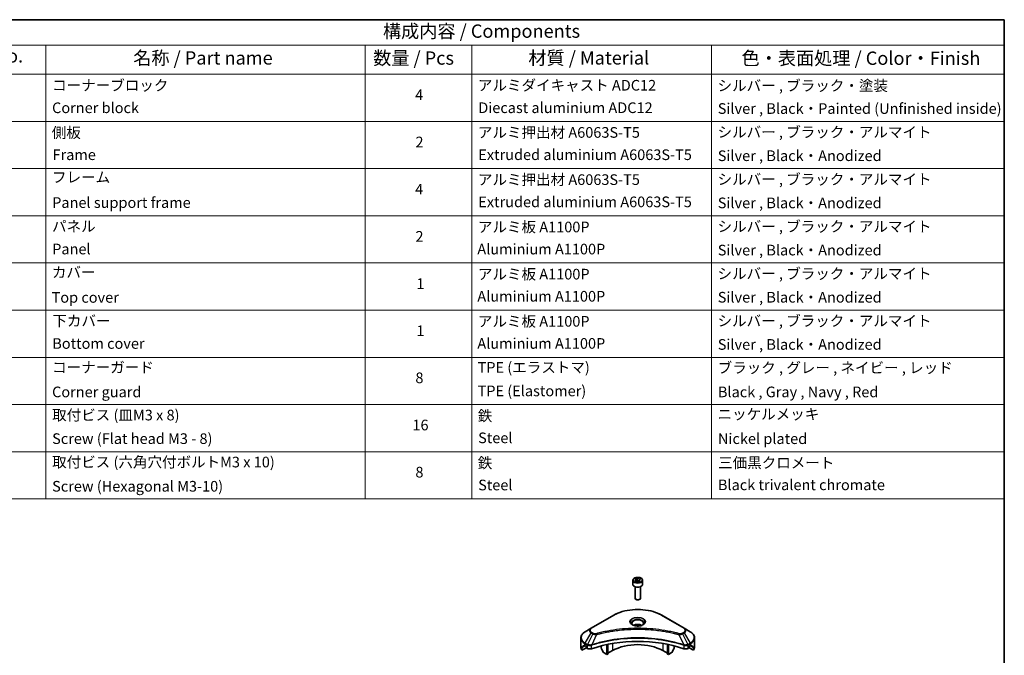
# Model space of a CAD drawing. Units: millimetres. Extents: x 0 to 7684, y 0 to 1405.
# Drawn here: x 618 to 1173, y 485 to 843 of the extents above; entities that cross this region are included whole.
import ezdxf

# ---------------------------------------------------------------- set-up
doc = ezdxf.new("R2010")
doc.units = ezdxf.units.MM
doc.header["$LTSCALE"] = 3
for name, color, linetype, lineweight in [('Border (ISO)', 7, 'Continuous', 35), ('Symbol (ISO)', 7, 'Continuous', 18), ('Visible (ISO)', 7, 'Continuous', 35), ('Visible Narrow (ISO)', 7, 'Continuous', 25)]:
    doc.layers.add(name, color=color, linetype=linetype, lineweight=lineweight)
doc.styles.add('Note Text (TK)', font='MS PGothic.ttf')
doc.styles.add('Note Text (TK2)', font='MS PGothic.ttf')

# ---------------------------------------------------------------- blocks, each defined once
blk = doc.blocks.new('図面枠 tk図枠')
at = {"layer": 'Border (ISO)'}
for p, q in [((14.5, 289), (405.5, 289)), ((405.5, 289), (405.5, 8))]:
    blk.add_line(p, q, dxfattribs=at)
blk = doc.blocks.new('テーブル26')
at = {"layer": 'Symbol (ISO)'}
for p, q in [((210.5, 289), (405.5, 289)), ((405.5, 289), (405.5, 284.18)), ((210.5, 284.18), (405.5, 284.18)), ((225.5, 284.18), (225.5, 278.74)), ((285.5, 284.18), (285.5, 278.74)), ((305.5, 284.18), (305.5, 278.74)), ((350.5, 284.18), (350.5, 278.74)), ((405.5, 284.18), (405.5, 278.74)), ((210.5, 278.74), (405.5, 278.74)), ((225.5, 278.74), (225.5, 198.95)), ((285.5, 278.74), (285.5, 198.95)), ((305.5, 278.74), (305.5, 198.95)), ((350.5, 278.74), (350.5, 198.95)), ((405.5, 278.74), (405.5, 198.95)), ((210.5, 269.87), (405.5, 269.87)), ((210.5, 261.01), (405.5, 261.01)), ((210.5, 252.14), (405.5, 252.14)), ((210.5, 243.28), (405.5, 243.28)), ((210.5, 234.41), (405.5, 234.41)), ((210.5, 225.55), (405.5, 225.55)), ((210.5, 216.68), (405.5, 216.68)), ((210.5, 207.81), (405.5, 207.81)), ((210.5, 198.95), (405.5, 198.95))]:
    blk.add_line(p, q, dxfattribs=at)
at = {"layer": 'Symbol (ISO)', "color": 7, "attachment_point": 7}
for s, insert, char_height, style in [('構成内容 / Components', (288.81, 284.82), 2.5, 'Note Text (TK)'), ('No.', (215.76, 280.18), 2.5, 'Note Text (TK)'), ('名称 / Part name', (241.92, 279.78), 2.5, 'Note Text (TK)'), ('数量 / Pcs', (286.97, 279.76), 2.5, 'Note Text (TK)'), ('材質 / Material', (316.12, 279.79), 2.5, 'Note Text (TK)'), ('色・表面処理 / Color・Finish', (356.15, 279.73), 2.5, 'Note Text (TK)'), ('コーナーブロック', (226.69, 275.03), 2, 'Note Text (TK2)'), ('アルミダイキャスト ADC12', (306.65, 275.05), 2, 'Note Text (TK2)'), ('シルバー , ブラック・塗装', (351.65, 274.98), 2, 'Note Text (TK2)'), ('4', (294.87, 273.26), 2, 'Note Text (TK2)'), ('Corner block', (226.68, 270.82), 2, 'Note Text (TK2)'), ('Diecast aluminium ADC12', (306.72, 270.83), 2, 'Note Text (TK2)'), ('Silver , Black・Painted (Unfinished inside)', (351.69, 270.68), 2, 'Note Text (TK2)'), ('側板', (226.62, 266.15), 2, 'Note Text (TK2)'), ('アルミ押出材 A6063S-T5', (306.65, 266.19), 2, 'Note Text (TK2)'), ('シルバー , ブラック・アルマイト', (351.65, 266.25), 2, 'Note Text (TK2)'), ('2', (294.92, 264.39), 2, 'Note Text (TK2)'), ('Frame', (226.76, 262), 2, 'Note Text (TK2)'), ('Extruded aluminium A6063S-T5', (306.72, 262), 2, 'Note Text (TK2)'), ('Silver , Black・Anodized', (351.69, 261.81), 2, 'Note Text (TK2)'), ('フレーム', (226.67, 257.77), 2, 'Note Text (TK2)'), ('アルミ押出材 A6063S-T5', (306.65, 257.32), 2, 'Note Text (TK2)'), ('シルバー , ブラック・アルマイト', (351.65, 257.38), 2, 'Note Text (TK2)'), ('4', (294.87, 255.53), 2, 'Note Text (TK2)'), ('Panel support frame', (226.7, 253.01), 2, 'Note Text (TK2)'), ('Extruded aluminium A6063S-T5', (306.72, 253.14), 2, 'Note Text (TK2)'), ('Silver , Black・Anodized', (351.69, 252.95), 2, 'Note Text (TK2)'), ('シルバー , ブラック・アルマイト', (351.65, 248.52), 2, 'Note Text (TK2)'), ('パネル', (226.67, 248.55), 2, 'Note Text (TK2)'), ('アルミ板 A1100P', (306.65, 248.42), 2, 'Note Text (TK2)'), ('2', (294.92, 246.66), 2, 'Note Text (TK2)'), ('Panel', (226.7, 244.28), 2, 'Note Text (TK2)'), ('Aluminium A1100P', (306.54, 244.27), 2, 'Note Text (TK2)'), ('Silver , Black・Anodized', (351.69, 244.08), 2, 'Note Text (TK2)'), ('カバー', (226.65, 239.91), 2, 'Note Text (TK2)'), ('アルミ板 A1100P', (306.65, 239.56), 2, 'Note Text (TK2)'), ('シルバー , ブラック・アルマイト', (351.65, 239.65), 2, 'Note Text (TK2)'), ('1', (295.1, 237.78), 2, 'Note Text (TK2)'), ('Top cover', (226.59, 235.19), 2, 'Note Text (TK2)'), ('Aluminium A1100P', (306.54, 235.4), 2, 'Note Text (TK2)'), ('Silver , Black・Anodized', (351.69, 235.22), 2, 'Note Text (TK2)'), ('下カバー', (226.74, 230.78), 2, 'Note Text (TK2)'), ('アルミ板 A1100P', (306.65, 230.69), 2, 'Note Text (TK2)'), ('シルバー , ブラック・アルマイト', (351.65, 230.78), 2, 'Note Text (TK2)'), ('1', (295.1, 228.92), 2, 'Note Text (TK2)'), ('Aluminium A1100P', (306.54, 226.54), 2, 'Note Text (TK2)'), ('Bottom cover', (226.72, 226.53), 2, 'Note Text (TK2)'), ('Silver , Black・Anodized', (351.69, 226.35), 2, 'Note Text (TK2)'), ('コーナーガード', (226.69, 222.04), 2, 'Note Text (TK2)'), ('TPE (エラストマ)', (306.59, 222.04), 2, 'Note Text (TK2)'), ('ブラック , グレー , ネイビー , レッド', (351.67, 221.97), 2, 'Note Text (TK2)'), ('8', (294.91, 220.08), 2, 'Note Text (TK2)'), ('Corner guard', (226.68, 217.43), 2, 'Note Text (TK2)'), ('TPE (Elastomer)', (306.59, 217.62), 2, 'Note Text (TK2)'), ('Black , Gray , Navy , Red', (351.72, 217.43), 2, 'Note Text (TK2)'), ('取付ビス (皿M3 x 8)', (226.69, 213.08), 2, 'Note Text (TK2)'), ('鉄', (306.62, 212.95), 2, 'Note Text (TK2)'), ('ニッケルメッキ', (351.65, 213.26), 2, 'Note Text (TK2)'), ('16', (294.35, 211.21), 2, 'Note Text (TK2)'), ('Screw (Flat head M3 - 8)', (226.69, 208.65), 2, 'Note Text (TK2)'), ('Steel', (306.69, 208.8), 2, 'Note Text (TK2)'), ('Nickel plated', (351.73, 208.64), 2, 'Note Text (TK2)'), ('取付ビス (六角穴付ボルトM3 x 10)', (226.69, 204.25), 2, 'Note Text (TK2)'), ('鉄', (306.62, 204.09), 2, 'Note Text (TK2)'), ('三価黒クロメート', (351.76, 204.12), 2, 'Note Text (TK2)'), ('8', (294.91, 202.35), 2, 'Note Text (TK2)'), ('Screw (Hexagonal M3-10)', (226.69, 199.7), 2, 'Note Text (TK2)'), ('Steel', (306.69, 199.94), 2, 'Note Text (TK2)'), ('Black trivalent chromate', (351.72, 199.97), 2, 'Note Text (TK2)')]:
    blk.add_mtext(s, dxfattribs=dict(at, insert=insert, char_height=char_height, style=style))

msp = doc.modelspace()

# ---------------------------------------------------------------- linework, layer by layer
at = {"layer": 'Visible (ISO)'}
for p, q in [((965.0673, 527.3881), (966.088, 527.9773)), ((965.4409, 526.5831), (965.0673, 527.3881)), ((966.088, 527.9773), (967.4822, 527.7617)), ((966.088, 526.9159), (966.088, 527.9773)), ((967.4822, 527.7617), (967.8557, 526.9567)), ((967.4822, 526.741), (967.4822, 527.7617)), ((963.7115, 526.9274), (963.7115, 524.7229)), ((964.9615, 523.3922), (964.9615, 516.8084)), ((966.8351, 526.3675), (965.4409, 526.5831)), ((967.8557, 526.9567), (966.8351, 526.3675)), ((967.9615, 523.3922), (967.9615, 516.8084)), ((969.2115, 526.9274), (969.2115, 524.7229)), ((965.6178, 516.0708), (965.4009, 516.196)), ((967.3053, 516.0708), (967.5222, 516.196)), ((952.923, 507.2717), (940.195, 499.9233)), ((992.728, 499.9233), (980.0001, 507.2717)), ((940.195, 499.9233), (936.8666, 498.0016)), ((996.0565, 498.0016), (992.728, 499.9233)), ((934.4199, 489.3686), (934.4199, 494.5067)), ((978.4585, 498.6163), (978.4585, 498.6161)), ((978.9381, 498.5518), (978.938, 498.5518)), ((983.6392, 497.7751), (983.6392, 497.7751)), ((998.5032, 489.3686), (998.5032, 494.5067)), ((935.0545, 487.5657), (935.0545, 489.11)), ((937.5323, 488.9962), (935.0545, 487.5657)), ((936.7631, 490.1851), (937.258, 489.8993)), ((937.4702, 489.5319), (937.4702, 489.2053)), ((937.6823, 488.8379), (938.0686, 488.6148)), ((939.584, 490.1808), (939.5839, 490.1807)), ((940.1806, 490.5252), (940.18, 490.5249)), ((945.9554, 491.9808), (945.9554, 491.9805)), ((945.9554, 490.0135), (945.9554, 488.7212)), ((947.2661, 486.282), (946.059, 488.3727)), ((949.1374, 492.8636), (949.1374, 492.8639)), ((949.1374, 492.6969), (949.1374, 492.6971)), ((949.1374, 485.082), (949.1374, 490.7313)), ((949.7031, 492.9771), (949.7031, 492.9774)), ((949.7031, 492.81), (949.7031, 492.8101)), ((949.7031, 485.4086), (949.7031, 490.8446)), ((983.22, 492.9738), (983.22, 492.9764)), ((983.22, 485.4086), (983.22, 490.8446)), ((983.7857, 492.8599), (983.7857, 492.8626)), ((983.7857, 485.082), (983.7857, 490.7313)), ((986.8641, 488.3727), (985.657, 486.282)), ((986.9676, 492.1419), (986.9676, 492.1396)), ((986.9676, 490.0135), (986.9676, 488.7212)), ((992.7429, 490.525), (992.7427, 490.5251)), ((993.3395, 490.1806), (993.3391, 490.1808)), ((994.8544, 488.6148), (995.2408, 488.8379)), ((997.8685, 487.5657), (995.3908, 488.9962)), ((995.4529, 489.2053), (995.4529, 489.5319)), ((995.6651, 489.8993), (996.16, 490.1851)), ((997.8685, 489.11), (997.8685, 487.5657)), ((949.1374, 485.082), (947.5161, 486.0181)), ((949.7031, 485.4086), (949.1374, 485.082)), ((952.3194, 487.3274), (949.7031, 485.8168)), ((983.22, 485.8168), (980.6037, 487.3274)), ((983.7857, 485.082), (983.22, 485.4086)), ((985.407, 486.0181), (983.7857, 485.082))]:
    msp.add_line(p, q, dxfattribs=at)
for centre, major_axis, ratio, start_param, end_param in [((966.4615, 524.7229), (2.75, 0), 0.57735027, 3.14159265, 6.28318531), ((966.4615, 516.8084), (1.5, 0), 0.57735027, 3.14159265, 6.28318531), ((966.4615, 516.5579), (1.1933, 0), 0.57735027, 3.92699082, 5.49778714), ((966.4615, 500.228), (3.25, 0), 0.57735027, 3.62692282, 3.62701417), ((966.4615, 500.228), (-3.25, 0), 0.57735027, 3.93687189, 5.48790607), ((966.4615, 500.228), (1.75, 0), 0.57735027, 4.11749573, 4.1188907), ((966.4615, 500.228), (-1.75, 0), 0.57735027, 4.41498985, 5.00978811), ((966.4615, 500.228), (1.75, 0), 0.57735027, 5.3052252, 5.30646342), ((966.4615, 500.228), (3.25, 0), 0.57735027, 5.7971013, 5.79715332), ((966.4615, 462.4242), (52, 0), 0.57735027, 1.04765332, 2.09393933), ((942.4199, 489.3686), (-8, 0), 0.57735027, 0, 0.40100139), ((942.4199, 493.941), (-7.9882, -5.5845), 0.07779162, 5.61090462, 5.81849498), ((942.4199, 493.941), (-7.9882, -5.5845), 0.07779162, 5.51726778, 5.61090462), ((942.4199, 493.4511), (8, 0), 0.57735027, 3.88203974, 3.92699082), ((937.258, 489.6544), (-0.15, 0.2598), 0.57735027, 3.92699082, 5.49778714), ((937.6823, 489.0828), (-0.15, 0.2598), 0.57735027, 0.78539816, 2.35619449), ((939.4829, 489.4313), (2, 0), 0.57735027, 3.92699082, 5.23553198), ((946.309, 488.5171), (-0.25, 0.433), 0.57735027, 0.78539816, 1.57079633), ((966.4615, 479.1624), (-20, 0), 0.57735027, 3.92699082, 5.49778714), ((986.6141, 488.5171), (-0.25, -0.433), 0.57735027, 1.57079633, 2.35619449), ((993.4402, 489.4313), (2, 0), 0.57735027, 4.18924598, 5.49778714), ((995.2408, 489.0828), (-0.15, -0.2598), 0.57735027, 0.78539816, 2.35619449), ((995.6651, 489.6544), (-0.15, -0.2598), 0.57735027, 3.92699082, 5.49778714), ((990.5032, 493.4511), (8, 0), 0.57735027, 5.49778714, 5.54273822), ((990.5032, 493.941), (-7.9882, 5.5845), 0.07779162, 3.81387335, 3.90751018), ((990.5032, 493.941), (-7.9882, 5.5845), 0.07779162, 3.60628298, 3.81387335), ((990.5032, 489.3686), (8, 0), 0.57735027, 5.88218392, 6.28318531), ((947.5161, 486.4263), (-0.25, 0.433), 0.57735027, 1.57079633, 2.35619449), ((985.407, 486.4263), (-0.25, -0.433), 0.57735027, 0.78539816, 1.57079633)]:
    msp.add_ellipse(centre, major_axis=major_axis, ratio=ratio, start_param=start_param, end_param=end_param, dxfattribs=at)
for points, knots in [([(963.7115, 526.9274), (963.7115, 527.0988), (963.752, 527.2694), (963.9072, 527.5986), (964.0272, 527.755), (964.3435, 528.0493), (964.5482, 528.1827), (965.0167, 528.4047), (965.2824, 528.4916), (965.8417, 528.6089), (966.135, 528.6397), (966.7214, 528.6439), (967.0144, 528.6176), (967.5746, 528.5097), (967.8415, 528.4279), (968.3247, 528.2123), (968.5408, 528.0781), (968.8915, 527.765), (969.0286, 527.5866), (969.1774, 527.2422), (969.2115, 527.0851), (969.2115, 526.9274)], [2.35619449, 2.35619449, 2.35619449, 2.35619449, 2.62198886, 2.62198886, 2.91161337, 2.91161337, 3.23970828, 3.23970828, 3.57841915, 3.57841915, 3.91455234, 3.91455234, 4.24911174, 4.24911174, 4.58502719, 4.58502719, 4.92367944, 4.92367944, 5.25327908, 5.25327908, 5.49778714, 5.49778714, 5.49778714, 5.49778714]), ([(952.923, 507.2717), (954.3538, 508.0978), (956.0015, 508.788), (959.5757, 509.8395), (961.5018, 510.2004), (965.4505, 510.5615), (967.4726, 510.5615), (971.4213, 510.2004), (973.3473, 509.8395), (976.9216, 508.788), (978.5693, 508.0978), (980.0001, 507.2717)], [3.14159265, 3.14159265, 3.14159265, 3.14159265, 3.45575192, 3.45575192, 3.76991118, 3.76991118, 4.08407045, 4.08407045, 4.39822972, 4.39822972, 4.71238898, 4.71238898, 4.71238898, 4.71238898]), ([(963.8357, 501.7176), (963.802, 501.7416), (963.7697, 501.766), (963.6444, 501.8656), (963.563, 501.9427), (963.4273, 502.0966), (963.3728, 502.1732), (963.2888, 502.3225), (963.2592, 502.395), (963.2206, 502.5356), (963.2115, 502.6037), (963.2115, 502.6717)], [1.676424822, 1.676424822, 1.676424822, 1.676424822, 1.727875959, 1.727875959, 1.884955592, 1.884955592, 2.042035225, 2.042035225, 2.199114857, 2.199114857, 2.35619449, 2.35619449, 2.35619449, 2.35619449]), ([(963.5599, 501.8625), (963.8364, 501.7028), (964.1632, 501.5626), (964.8878, 501.3413), (965.2864, 501.2608), (966.1143, 501.1717), (966.5438, 501.1638), (967.3853, 501.2228), (967.7972, 501.2899), (968.5565, 501.489), (968.9041, 501.6207), (969.2581, 501.8034), (969.3115, 501.8326), (969.3632, 501.8625)], [4.71238898, 4.71238898, 4.71238898, 4.71238898, 5.01119213, 5.01119213, 5.31351931, 5.31351931, 5.61874121, 5.61874121, 5.92425149, 5.92425149, 6.22732827, 6.22732827, 6.28318531, 6.28318531, 6.28318531, 6.28318531]), ([(969.7115, 502.6717), (969.7115, 502.6037), (969.7025, 502.5356), (969.6639, 502.395), (969.6343, 502.3225), (969.5503, 502.1732), (969.4958, 502.0966), (969.36, 501.9427), (969.2787, 501.8656), (969.1534, 501.766), (969.121, 501.7416), (969.0874, 501.7176)], [5.497787144, 5.497787144, 5.497787144, 5.497787144, 5.654866776, 5.654866776, 5.811946409, 5.811946409, 5.969026042, 5.969026042, 6.126105674, 6.126105674, 6.177556812, 6.177556812, 6.177556812, 6.177556812]), ([(936.8666, 498.0016), (936.5693, 497.8299), (936.293, 497.6435), (935.7894, 497.2433), (935.562, 497.0295), (935.1629, 496.5773), (934.9913, 496.3388), (934.7112, 495.8412), (934.6029, 495.582), (934.4572, 495.0508), (934.4199, 494.7788), (934.4199, 494.5067)], [3.141592654, 3.141592654, 3.141592654, 3.141592654, 3.298672286, 3.298672286, 3.455751919, 3.455751919, 3.612831552, 3.612831552, 3.769911184, 3.769911184, 3.926990817, 3.926990817, 3.926990817, 3.926990817]), ([(998.5032, 494.5067), (998.5032, 494.7788), (998.4659, 495.0508), (998.3202, 495.582), (998.2119, 495.8412), (997.9318, 496.3388), (997.7601, 496.5773), (997.3611, 497.0295), (997.1337, 497.2433), (996.6301, 497.6435), (996.3538, 497.8299), (996.0565, 498.0016)], [0.785398163, 0.785398163, 0.785398163, 0.785398163, 0.942477796, 0.942477796, 1.099557429, 1.099557429, 1.256637061, 1.256637061, 1.413716694, 1.413716694, 1.570796327, 1.570796327, 1.570796327, 1.570796327]), ([(935.0841, 489.2271), (935.0762, 489.2194), (935.0693, 489.2074), (935.0578, 489.1699), (935.0545, 489.1413), (935.0545, 489.11)], [-0.0201957606, -0.0201957606, -0.0201957606, -0.0201957606, -0.0114837322, -0.0114837322, 0, 0, 0, 0]), ([(936.5146, 490.3352), (936.4891, 490.3512), (936.4622, 490.3624), (936.413, 490.3693), (936.3908, 490.3652), (936.3691, 490.3526), (936.3651, 490.3499), (936.3613, 490.3467)], [-0.0452461794, -0.0452461794, -0.0452461794, -0.0452461794, -0.0339249805, -0.0339249805, -0.0226037816, -0.0226037816, -0.0199303713, -0.0199303713, -0.0199303713, -0.0199303713]), ([(996.5618, 490.3467), (996.5579, 490.3499), (996.5539, 490.3527), (996.5323, 490.3652), (996.51, 490.3693), (996.4609, 490.3623), (996.434, 490.3512), (996.4085, 490.3352)], [-0.0705290281, -0.0705290281, -0.0705290281, -0.0705290281, -0.0678449297, -0.0678449297, -0.056529226, -0.056529226, -0.0452135224, -0.0452135224, -0.0452135224, -0.0452135224]), ([(997.8685, 489.11), (997.8685, 489.1407), (997.8654, 489.1689), (997.8541, 489.2069), (997.8471, 489.2192), (997.839, 489.2271)], [-0.0932612826, -0.0932612826, -0.0932612826, -0.0932612826, -0.0819853568, -0.0819853568, -0.0730776319, -0.0730776319, -0.0730776319, -0.0730776319])]:
    msp.add_open_spline(points, degree=3, knots=knots, dxfattribs=at)
for points, weights in [([(966.088, 526.9159), (965.8375, 526.6878), (965.6203, 526.5554)], [2.47907954222, 2.65359322647, 2.66928636516]), ([(967.4004, 526.6938), (966.7535, 526.6505), (966.088, 526.9159)], [1.01523736138, 1.14666441016, 1])]:
    msp.add_rational_spline(points, weights, degree=2, dxfattribs=at)
at = {"layer": 'Visible Narrow (ISO)'}
for p, q in [((940.445, 499.8985), (953.173, 507.247)), ((979.7501, 507.247), (992.478, 499.8985)), ((936.8666, 491.5892), (940.195, 497.3542)), ((941.1405, 496.8083), (938.1613, 490.8417)), ((940.195, 497.3542), (941.1405, 496.8083)), ((941.3905, 497.0723), (940.445, 497.6181)), ((943.3159, 496.3856), (940.532, 490.5765)), ((942.4258, 496.4233), (942.4259, 496.4233)), ((945.7524, 497.0081), (945.7527, 497.0083)), ((983.7857, 497.7466), (983.7857, 497.7466)), ((989.6072, 496.3856), (992.3911, 490.5765)), ((990.4972, 496.4233), (990.4974, 496.4233)), ((992.478, 497.6181), (991.5326, 497.0723)), ((991.7826, 496.8083), (992.728, 497.3542)), ((991.7826, 496.8083), (994.7618, 490.8417)), ((992.728, 497.3542), (996.0565, 491.5892)), ((935.0545, 489.11), (936.8399, 490.1408)), ((936.7532, 490.1908), (935.0841, 489.2271)), ((935.8994, 489.9586), (936.5323, 490.324)), ((936.3613, 490.3467), (936.3865, 490.3613)), ((936.7631, 490.1851), (936.7631, 491.2407)), ((936.7631, 491.2407), (938.0578, 490.4932)), ((938.1613, 490.8417), (936.8666, 491.5892)), ((938.0686, 490.4869), (938.0686, 488.6148)), ((940.4821, 488.4311), (940.4821, 490.3958)), ((952.3194, 491.3148), (952.3194, 487.3274)), ((980.6037, 493.4475), (980.6037, 493.4468)), ((980.6037, 491.3148), (980.6037, 487.3274)), ((992.441, 490.3958), (992.441, 488.4311)), ((996.0565, 491.5892), (994.7618, 490.8417)), ((994.8544, 488.6148), (994.8544, 490.4869)), ((994.8653, 490.4932), (996.16, 491.2407)), ((996.0832, 490.1408), (997.8685, 489.11)), ((996.16, 490.1851), (996.16, 491.2407)), ((997.839, 489.2271), (996.1699, 490.1908)), ((996.3908, 490.324), (997.0237, 489.9586)), ((996.5366, 490.3613), (996.5618, 490.3467))]:
    msp.add_line(p, q, dxfattribs=at)
for centre, major_axis in [((966.4615, 527.1724), (2.45, 0)), ((966.4615, 503.6573), (-4.4571, 0))]:
    msp.add_ellipse(centre, major_axis=major_axis, ratio=0.57735027, dxfattribs=at)
for centre, major_axis, ratio, start_param, end_param in [((966.4615, 526.9274), (-2.75, 0), 0.57735027, 0, 3.14159265), ((966.4615, 499.5748), (18.7929, 0), 0.57735027, 0.78539816, 2.35619449), ((953.173, 506.8387), (-0.25, 0.433), 0.57735027, 5.49778714, 6.28318531), ((966.4615, 503.5377), (-4.1036, 0), 0.57735027, 2.35619449, 7.06858347), ((966.4615, 502.9604), (3.3964, 0), 0.57735027, 5.59811367, 10.10984959), ((979.7501, 506.8387), (0.25, 0.433), 0.57735027, 0, 0.78539816), ((942.4199, 498.6387), (-3.1464, 0), 0.57735027, 5.49778714, 7.06858347), ((942.4199, 498.7583), (-2.7929, 0), 0.57735027, 5.49778714, 7.06858347), ((940.445, 499.4903), (-0.25, 0.433), 0.57735027, 5.49778714, 6.28318531), ((966.4615, 502.6717), (-3.25, 0), 0.57735027, 3.14159265, 6.28318531), ((992.478, 499.4903), (0.25, 0.433), 0.57735027, 0, 0.78539816), ((990.5032, 498.7583), (2.7929, 0), 0.57735027, 5.49778714, 7.06858347), ((990.5032, 498.6387), (3.1464, 0), 0.57735027, 5.49778714, 7.06858347), ((942.4199, 494.5067), (-8, 0), 0.57735027, 0, 0.78539816), ((942.4199, 494.7954), (-7.8536, 0), 0.57735027, 5.49778714, 7.06858347), ((940.445, 497.2099), (-0.25, -0.433), 0.57735027, 3.92699082, 4.71238898), ((941.3905, 496.664), (-0.25, -0.433), 0.57735027, 3.92699082, 4.71238898), ((943.1185, 496.463), (0.1326, -0.4821), 0.35119009, 1.31403463, 2.47714191), ((989.8046, 496.463), (-0.1326, -0.4821), 0.35119009, 3.8060434, 4.96915068), ((991.5326, 496.664), (0.25, -0.433), 0.57735027, 1.57079633, 2.35619449), ((992.478, 497.2099), (0.25, -0.433), 0.57735027, 1.57079633, 2.35619449), ((990.5032, 494.7954), (7.8536, 0), 0.57735027, 5.49778714, 7.06858347), ((990.5032, 494.5067), (8, 0), 0.57735027, 5.49778714, 6.28318531), ((937.1166, 491.4449), (-0.25, -0.433), 0.57735027, 4.71238898, 5.49778714), ((938.4113, 490.6974), (0.25, 0.433), 0.57735027, 1.57079633, 2.35619449), ((938.1783, 489.3505), (0.842, -1.2173), 0.50851241, 2.30986305, 2.32032383), ((938.4222, 490.691), (-0.2535, -0.431), 0.57192456, 4.71650889, 5.50242059), ((938.5152, 488.7525), (1.3734, -2.1953), 0.47714906, 2.42080406, 2.42868471), ((940.2323, 490.6458), (-0.2123, 0.4527), 0.32125202, 3.98495359, 4.38504538), ((940.2978, 490.6724), (0.1573, -0.4746), 0.40712817, 0.88674396, 1.23511653), ((992.6253, 490.6724), (0.1573, 0.4746), 0.40712817, 1.90647612, 2.25484869), ((992.6908, 490.6458), (-0.2123, -0.4527), 0.32125202, 5.03973231, 5.43982437), ((994.408, 488.7531), (1.3732, 2.1946), 0.47715929, 0.71303098, 0.72091287), ((994.5009, 490.691), (-0.2535, 0.431), 0.57192456, 3.92235737, 4.70826907), ((994.5118, 490.6974), (0.25, -0.433), 0.57735027, 0.78539816, 1.57079633), ((994.7448, 489.3505), (0.842, 1.2172), 0.50851095, 0.82129852, 0.83175967), ((995.8065, 491.4449), (-0.25, 0.433), 0.57735027, 3.92699082, 4.71238898)]:
    msp.add_ellipse(centre, major_axis=major_axis, ratio=ratio, start_param=start_param, end_param=end_param, dxfattribs=at)
for points, knots in [([(989.8046, 496.8712), (988.7672, 497.1566), (986.6615, 497.6898), (982.341, 498.5994), (976.7692, 499.4354), (967.631, 500.1106), (958.3826, 499.7708), (950.5821, 498.5991), (946.2615, 497.6899), (944.1558, 497.1566), (943.1185, 496.8712)], [0, 0, 0, 0, 0.34472946, 0.68945893, 1.37891786, 2.06837678, 3.44729464, 4.13675357, 4.48148303, 4.82621249, 4.82621249, 4.82621249, 4.82621249]), ([(943.3159, 496.3856), (943.3393, 496.3918), (943.3626, 496.3981), (943.386, 496.4043), (943.5237, 496.4411), (943.7249, 496.4946), (943.8542, 496.5285), (943.9355, 496.5498), (944.0005, 496.5667), (944.0722, 496.5853), (944.1053, 496.5939), (944.1401, 496.603), (944.1803, 496.6134), (944.758, 496.7634), (945.3638, 496.9153), (945.931, 497.051), (946.1018, 497.0919), (946.2728, 497.1322), (946.4493, 497.1731), (947.5048, 497.4179), (948.5762, 497.6422), (949.6586, 497.8469), (950.5615, 498.0176), (951.4784, 498.1761), (952.3969, 498.3193), (953.6806, 498.5193), (954.9662, 498.6901), (956.2701, 498.835), (957.9839, 499.0254), (959.7205, 499.1704), (961.4599, 499.2638), (964.2605, 499.414), (967.0709, 499.4353), (969.877, 499.3333), (970.4066, 499.3141), (970.9354, 499.2905), (971.4635, 499.2622), (973.2032, 499.169), (974.9371, 499.0256), (976.6532, 498.835), (977.9572, 498.6901), (979.2429, 498.5194), (980.5266, 498.3193), (981.445, 498.1762), (982.3616, 498.0176), (983.2643, 497.8469), (984.3467, 497.6421), (985.418, 497.4178), (986.4738, 497.1731), (986.5601, 497.1531), (986.6462, 497.133), (986.7323, 497.1127), (986.8168, 497.0929), (986.9013, 497.0728), (986.9856, 497.0527), (987.0684, 497.0329), (987.151, 497.0131), (987.2336, 496.9931), (987.3145, 496.9735), (987.3954, 496.9538), (987.4762, 496.934), (987.5551, 496.9147), (987.634, 496.8952), (987.7129, 496.8757), (987.7898, 496.8566), (987.8666, 496.8375), (987.9434, 496.8182), (988.0154, 496.8002), (988.0873, 496.7821), (988.1592, 496.7639), (988.2314, 496.7456), (988.3036, 496.7273), (988.3757, 496.7088), (988.445, 496.6911), (988.5143, 496.6733), (988.5836, 496.6555), (988.6436, 496.64), (988.7037, 496.6244), (988.7637, 496.6089), (988.826, 496.5927), (988.8882, 496.5764), (988.9504, 496.5601), (989.0076, 496.5452), (989.0648, 496.5301), (989.1219, 496.515), (989.2306, 496.4864), (989.3072, 496.4664), (989.4324, 496.4327), (989.4758, 496.421), (989.5226, 496.4083), (989.5602, 496.3982), (989.5758, 496.394), (989.5915, 496.3898), (989.6072, 496.3856)], [-4.82621249, -4.82621249, -4.82621249, -4.82621249, -4.81844842, -4.81844842, -4.81844842, -4.77269349, -4.77269349, -4.77269349, -4.74390962, -4.74390962, -4.74390962, -4.73061692, -4.73061692, -4.73061692, -4.53913686, -4.53913686, -4.53913686, -4.48148303, -4.48148303, -4.48148303, -4.13675357, -4.13675357, -4.13675357, -3.84919093, -3.84919093, -3.84919093, -3.44729464, -3.44729464, -3.44729464, -2.91901319, -2.91901319, -2.91901319, -2.06837678, -2.06837678, -2.06837678, -1.90783066, -1.90783066, -1.90783066, -1.37891786, -1.37891786, -1.37891786, -0.97698999, -0.97698999, -0.97698999, -0.68945893, -0.68945893, -0.68945893, -0.34472946, -0.34472946, -0.34472946, -0.31656511, -0.31656511, -0.31656511, -0.28890509, -0.28890509, -0.28890509, -0.26177095, -0.26177095, -0.26177095, -0.23519152, -0.23519152, -0.23519152, -0.20920511, -0.20920511, -0.20920511, -0.18386262, -0.18386262, -0.18386262, -0.16011563, -0.16011563, -0.16011563, -0.13625792, -0.13625792, -0.13625792, -0.11332385, -0.11332385, -0.11332385, -0.09343365, -0.09343365, -0.09343365, -0.07279556, -0.07279556, -0.07279556, -0.05381314, -0.05381314, -0.05381314, -0.01773212, -0.01773212, -0.01773212, -0.00521417, -0.00521417, -0.00521417, 0, 0, 0, 0]), ([(992.3911, 490.5765), (987.8991, 492.0608), (978.1769, 494.2738), (962.5274, 494.9439), (949.7822, 493.2709), (942.778, 491.3187), (940.532, 490.5765)], [-5.47772979, -5.47772979, -5.47772979, -5.47772979, -3.91266414, -2.34759848, -0.78253283, 0, 0, 0, 0]), ([(940.5469, 490.4221), (942.7868, 491.1647), (945.1229, 491.8101), (947.5292, 492.3521), (952.3417, 493.4361), (957.4368, 494.1042), (962.5897, 494.3259), (967.7425, 494.5477), (972.9532, 494.3231), (977.9917, 493.663), (983.0301, 493.0029), (987.8963, 491.9072), (992.3761, 490.4221)], [0, 0, 0, 0, 0.78253283, 0.78253283, 0.78253283, 2.34759848, 2.34759848, 2.34759848, 3.91266414, 3.91266414, 3.91266414, 5.47772979, 5.47772979, 5.47772979, 5.47772979]), ([(941.1405, 496.8083), (941.2935, 496.721), (941.5197, 496.6303), (941.7066, 496.5734), (941.7677, 496.5549), (941.8272, 496.5384), (941.8868, 496.5234), (942.0124, 496.4918), (942.1377, 496.4653), (942.2873, 496.4424), (942.4019, 496.4248), (942.5193, 496.4113), (942.6386, 496.4016), (942.6901, 496.3974), (942.7419, 496.3939), (942.7939, 496.3912), (942.9665, 496.3819), (943.1422, 496.3801), (943.3159, 496.3856)], [-0.187504168, -0.187504168, -0.187504168, -0.187504168, -0.134326228, -0.134326228, -0.134326228, -0.116955095, -0.116955095, -0.116955095, -0.080358929, -0.080358929, -0.080358929, -0.0522949, -0.0522949, -0.0522949, -0.040179465, -0.040179465, -0.040179465, 0, 0, 0, 0]), ([(943.1185, 496.8712), (942.9976, 496.838), (942.7378, 496.7946), (942.1066, 496.7931), (941.6431, 496.9264), (941.3905, 497.0723)], [0, 0, 0, 0, 0.040179465, 0.080358929, 0.187504168, 0.187504168, 0.187504168, 0.187504168]), ([(989.6072, 496.3856), (989.77, 496.3804), (989.9371, 496.3817), (990.098, 496.3894), (990.1659, 496.3927), (990.2333, 496.3972), (990.3008, 496.4029), (990.4261, 496.4135), (990.5496, 496.4283), (990.6696, 496.4475), (990.7674, 496.4632), (990.8629, 496.4819), (990.9561, 496.5033), (991.1039, 496.5373), (991.2266, 496.573), (991.3567, 496.6185), (991.5004, 496.6687), (991.6608, 496.74), (991.7826, 496.8083)], [-0.187502416, -0.187502416, -0.187502416, -0.187502416, -0.149825893, -0.149825893, -0.149825893, -0.133930297, -0.133930297, -0.133930297, -0.104414332, -0.104414332, -0.104414332, -0.080358178, -0.080358178, -0.080358178, -0.04217927, -0.04217927, -0.04217927, 0, 0, 0, 0]), ([(991.5326, 497.0723), (991.3432, 496.9629), (990.949, 496.826), (990.3201, 496.7792), (989.9658, 496.8269), (989.8046, 496.8712)], [0, 0, 0, 0, 0.080358178, 0.133930297, 0.187502416, 0.187502416, 0.187502416, 0.187502416]), ([(938.0686, 490.4869), (938.422, 490.28), (938.9128, 490.1635), (939.4104, 490.1727), (939.7837, 490.1795), (940.1607, 490.256), (940.4821, 490.3958)], [-0.196787795, -0.196787795, -0.196787795, -0.196787795, -0.084337626, -0.084337626, -0.084337626, 0, 0, 0, 0]), ([(940.4382, 490.5649), (940.2374, 490.5274), (940.0258, 490.5036), (939.817, 490.4957), (939.6756, 490.4903), (939.5345, 490.4923), (939.3949, 490.5019), (939.2654, 490.5109), (939.1417, 490.5258), (939.0219, 490.5468), (938.7152, 490.6006), (938.4088, 490.702), (938.1747, 490.8342)], [0, 0, 0, 0, 0.05028531, 0.05028531, 0.05028531, 0.084337626, 0.084337626, 0.084337626, 0.115936047, 0.115936047, 0.115936047, 0.196787795, 0.196787795, 0.196787795, 0.196787795]), ([(992.441, 490.3958), (992.6553, 490.3026), (992.8935, 490.237), (993.1397, 490.2021), (993.3858, 490.1672), (993.6396, 490.163), (993.883, 490.1884), (994.2481, 490.2264), (994.5894, 490.3317), (994.8544, 490.4869)], [-0.196787795, -0.196787795, -0.196787795, -0.196787795, -0.140562711, -0.140562711, -0.140562711, -0.084337626, -0.084337626, -0.084337626, 0, 0, 0, 0]), ([(994.7484, 490.8342), (994.6036, 490.7524), (994.4309, 490.6806), (994.252, 490.6278), (994.1295, 490.5916), (994.0024, 490.563), (993.8676, 490.541), (993.7513, 490.5219), (993.6318, 490.5085), (993.5105, 490.5008), (993.4012, 490.4939), (993.2902, 490.4918), (993.1791, 490.4939), (993.0893, 490.4956), (992.9995, 490.5003), (992.9101, 490.5078), (992.7665, 490.5198), (992.6232, 490.539), (992.4849, 490.5649)], [0, 0, 0, 0, 0.050060504, 0.050060504, 0.050060504, 0.084337626, 0.084337626, 0.084337626, 0.113903258, 0.113903258, 0.113903258, 0.140562711, 0.140562711, 0.140562711, 0.162131477, 0.162131477, 0.162131477, 0.196787795, 0.196787795, 0.196787795, 0.196787795])]:
    msp.add_open_spline(points, degree=3, knots=knots, dxfattribs=at)
for points in [[(940.532, 490.5765), (940.4997, 490.5748), (940.4685, 490.5706), (940.4382, 490.5649)], [(940.4821, 490.3958), (940.5035, 490.4059), (940.5252, 490.4149), (940.5469, 490.4221)], [(992.3761, 490.4221), (992.3979, 490.4149), (992.4195, 490.4059), (992.441, 490.3958)], [(992.4849, 490.5649), (992.4546, 490.5705), (992.4234, 490.5748), (992.3911, 490.5765)]]:
    msp.add_open_spline(points, degree=3, dxfattribs=at)

# ---------------------------------------------------------------- block references
at = {"xscale": 3, "yscale": 3, "zscale": 3}
for name in ['図面枠 tk図枠', 'テーブル26']:
    msp.add_blockref(name, (-43.5, -24), dxfattribs=at)

doc.saveas('drawing.dxf')
